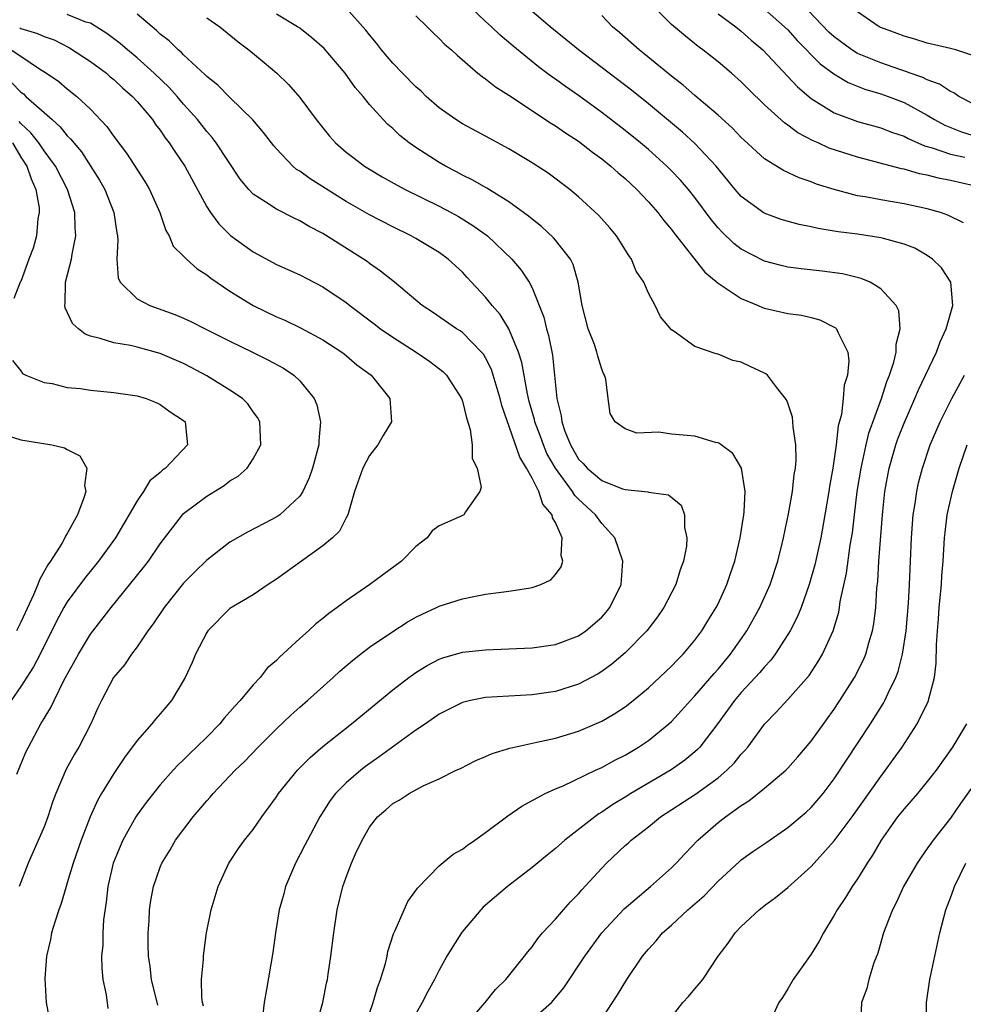
# Model space of a CAD drawing. Units: inches. Extents: x 2517000 to 2520000, y 1542000 to 1545000.
# Drawn here: x 2517481 to 2517562, y 1542557 to 1542642 of the extents above; entities that cross this region are included whole.
import ezdxf

# ---------------------------------------------------------------- set-up
doc = ezdxf.new("R2010")
doc.units = ezdxf.units.IN
doc.header["$MEASUREMENT"] = 0
doc.layers.add('LD25171542_2ft', color=63, linetype='Continuous')

msp = doc.modelspace()

# ---------------------------------------------------------------- linework, layer by layer
at = {"layer": 'LD25171542_2ft'}
for points, elevation in [([(2517519.116, 1542554.884), (2517520.949, 1542557), (2517521.853, 1542558.147), (2517522.747, 1542559), (2517524.339, 1542561), (2517524.619, 1542561.382), (2517525, 1542561.8), (2517525.482, 1542562.518), (2517525.904, 1542563), (2517527, 1542564.18), (2517527.699, 1542565), (2517528.314, 1542565.686), (2517529, 1542566.362), (2517529.291, 1542566.709), (2517531, 1542568.57), (2517531.413, 1542569), (2517533, 1542570.516), (2517533.261, 1542570.739), (2517533.529, 1542571), (2517535, 1542572.147), (2517536.058, 1542573), (2517539.051, 1542574.948), (2517541, 1542576.357), (2517541.768, 1542577), (2517542.381, 1542577.619), (2517543, 1542578.39), (2517543.306, 1542578.694), (2517543.555, 1542579), (2517545, 1542580.981), (2517546.001, 1542581.999), (2517547, 1542583.086), (2517548.829, 1542585.171), (2517549.625, 1542586.375), (2517549.99, 1542587), (2517550.909, 1542589), (2517551.383, 1542590.617), (2517551.452, 1542591), (2517551.517, 1542591.517), (2517552.044, 1542593.956), (2517552.375, 1542596.376), (2517552.56, 1542597.44), (2517552.735, 1542599), (2517552.982, 1542600.982), (2517553.31, 1542603), (2517553.414, 1542603.414), (2517553.748, 1542605), (2517553.981, 1542606.019), (2517555.053, 1542609), (2517555.523, 1542610.477), (2517555.748, 1542611), (2517556.13, 1542612.13), (2517556.331, 1542613), (2517556.318, 1542613.682), (2517556.659, 1542615), (2517556.542, 1542616.542), (2517556.314, 1542617), (2517555, 1542618.444), (2517554.082, 1542619), (2517553.315, 1542619.315), (2517551.718, 1542619.718), (2517549.955, 1542619.955), (2517548.148, 1542620.148), (2517547, 1542620.303), (2517546.435, 1542620.435), (2517545, 1542620.814), (2517543, 1542621.843), (2517542.346, 1542622.346), (2517541.332, 1542623.332), (2517541, 1542623.7), (2517540.411, 1542624.411), (2517539, 1542626.314), (2517538.45, 1542627), (2517537.781, 1542627.781), (2517537, 1542628.606), (2517536.604, 1542629), (2517535, 1542630.429), (2517534.326, 1542631), (2517533, 1542632.08), (2517531, 1542633.624), (2517529, 1542635.074), (2517527.861, 1542635.861), (2517527, 1542636.498), (2517526.699, 1542636.699), (2517525.554, 1542637.554), (2517523.346, 1542639.346), (2517522.26, 1542640.26), (2517521.517, 1542641), (2517521, 1542641.463), (2517519, 1542643.365)], 7170), ([(2517510.642, 1542555), (2517511.326, 1542557), (2517511.688, 1542558.312), (2517511.961, 1542559), (2517512.375, 1542560.375), (2517512.515, 1542561), (2517512.59, 1542561.41), (2517513.067, 1542562.933), (2517513.205, 1542563.205), (2517513.985, 1542565), (2517514.307, 1542565.694), (2517515, 1542566.651), (2517515.134, 1542566.866), (2517517, 1542568.766), (2517518.219, 1542569.78), (2517519, 1542570.208), (2517519.433, 1542570.567), (2517520.083, 1542571), (2517521, 1542571.649), (2517522.921, 1542573.079), (2517524.101, 1542573.899), (2517526.117, 1542575), (2517527, 1542575.398), (2517527.675, 1542575.675), (2517530.441, 1542577), (2517531, 1542577.25), (2517532.127, 1542577.872), (2517533, 1542578.309), (2517534.167, 1542579), (2517535, 1542579.559), (2517536.772, 1542581), (2517537, 1542581.209), (2517537.866, 1542582.134), (2517538.62, 1542583), (2517539, 1542583.398), (2517540.66, 1542585.34), (2517541, 1542585.714), (2517542.082, 1542587), (2517543.462, 1542589), (2517544.584, 1542591), (2517545.487, 1542593), (2517546.143, 1542595), (2517546.529, 1542596.529), (2517546.639, 1542597), (2517547.066, 1542599.066), (2517547.399, 1542601), (2517547.555, 1542602.445), (2517547.658, 1542603), (2517547.726, 1542603.726), (2517547.705, 1542605), (2517547.455, 1542606.545), (2517547.447, 1542607), (2517547.405, 1542607.405), (2517547, 1542608.589), (2517546.882, 1542608.882), (2517546.023, 1542609.977), (2517545.261, 1542611), (2517545.124, 1542611.124), (2517545, 1542611.19), (2517543.756, 1542611.756), (2517543, 1542612.121), (2517542.27, 1542612.271), (2517541, 1542612.814), (2517540.834, 1542612.834), (2517539, 1542613.478), (2517537.231, 1542614.769), (2517537, 1542614.918), (2517536.042, 1542616.042), (2517535.577, 1542617), (2517535, 1542618.067), (2517534.611, 1542619), (2517533.957, 1542619.957), (2517533.552, 1542621), (2517533.308, 1542621.308), (2517532.251, 1542623), (2517531.679, 1542623.679), (2517530.744, 1542624.744), (2517529, 1542626.355), (2517528.235, 1542627), (2517526.39, 1542628.39), (2517525, 1542629.294), (2517523, 1542630.481), (2517521, 1542631.583), (2517519, 1542632.649), (2517518.445, 1542633), (2517517, 1542634.016), (2517515.895, 1542635), (2517515.444, 1542635.444), (2517515, 1542635.833), (2517513.836, 1542637), (2517513, 1542637.872), (2517512.046, 1542639), (2517511.597, 1542639.597), (2517511, 1542640.304), (2517510.699, 1542640.699), (2517509, 1542642.601)], 7166), ([(2517525, 1542555.549), (2517526.66, 1542557), (2517527.723, 1542558.277), (2517529.547, 1542561), (2517531, 1542563), (2517532.924, 1542565.076), (2517535.195, 1542567), (2517537, 1542568.618), (2517537.381, 1542569), (2517538.155, 1542569.845), (2517539.266, 1542571), (2517541, 1542572.51), (2517541.632, 1542573), (2517543, 1542573.975), (2517543.638, 1542574.362), (2517545, 1542575.461), (2517546.821, 1542577), (2517547, 1542577.186), (2517547.851, 1542578.149), (2517549, 1542579.507), (2517551, 1542582.254), (2517551.489, 1542583), (2517552.74, 1542585), (2517553.503, 1542586.497), (2517553.706, 1542587), (2517553.967, 1542587.966), (2517554.291, 1542589), (2517554.399, 1542589.601), (2517554.569, 1542591), (2517554.668, 1542592.668), (2517554.741, 1542593.259), (2517554.844, 1542595), (2517555.146, 1542599), (2517555.354, 1542601), (2517555.727, 1542603), (2517556.301, 1542605), (2517556.481, 1542605.519), (2517557, 1542606.885), (2517557.941, 1542609), (2517558.251, 1542609.749), (2517559.796, 1542613), (2517560.114, 1542613.886), (2517560.64, 1542615), (2517561.206, 1542617), (2517561.038, 1542619), (2517560.234, 1542620.234), (2517559.444, 1542621), (2517559, 1542621.309), (2517557.93, 1542621.93), (2517557, 1542622.296), (2517555.239, 1542622.761), (2517555, 1542622.839), (2517553, 1542623.133), (2517551.344, 1542623.344), (2517551, 1542623.411), (2517549.624, 1542623.624), (2517549, 1542623.784), (2517547.977, 1542623.977), (2517546.416, 1542624.416), (2517544.956, 1542624.956), (2517543, 1542626.395), (2517542.481, 1542627), (2517540.825, 1542629), (2517539, 1542630.95), (2517537.928, 1542631.928), (2517535, 1542634.375), (2517533.543, 1542635.543), (2517528.998, 1542639), (2517527.91, 1542639.91), (2517526.562, 1542641), (2517524.205, 1542643)], 7172), ([(2517563, 1542627.292), (2517561, 1542627.755), (2517559.958, 1542627.958), (2517559, 1542628.224), (2517558.337, 1542628.337), (2517557, 1542628.738), (2517556.773, 1542628.773), (2517553, 1542629.768), (2517550.556, 1542630.556), (2517549.624, 1542631), (2517549.185, 1542631.185), (2517547.87, 1542631.87), (2517547, 1542632.536), (2517546.719, 1542632.719), (2517545, 1542634.284), (2517543.62, 1542635.62), (2517543, 1542636.259), (2517542.161, 1542637), (2517541, 1542637.975), (2517539.701, 1542639), (2517539.295, 1542639.295), (2517538.185, 1542640.185), (2517537, 1542641.198), (2517535.091, 1542643.091)], 7176), ([(2517545, 1542642.506), (2517546.719, 1542641), (2517547, 1542640.718), (2517547.801, 1542639.801), (2517549.795, 1542637.795), (2517550.955, 1542636.955), (2517552.197, 1542636.197), (2517553.626, 1542635.626), (2517555, 1542635.23), (2517555.639, 1542635), (2517557, 1542634.47), (2517559, 1542633.392), (2517559.637, 1542633), (2517560.516, 1542632.516), (2517561.943, 1542631.943), (2517565, 1542631.009)], 7180), ([(2517563, 1542634.348), (2517561.731, 1542635), (2517561.299, 1542635.299), (2517561, 1542635.42), (2517560.06, 1542636.06), (2517559, 1542636.423), (2517558.623, 1542636.623), (2517557.534, 1542637), (2517557.154, 1542637.154), (2517556.714, 1542637.286), (2517555, 1542637.891), (2517553, 1542638.706), (2517552.522, 1542639), (2517551, 1542640.115), (2517550.539, 1542640.538), (2517548.181, 1542643)], 7182), ([(2517492.785, 1542556.785), (2517492.242, 1542559), (2517492.118, 1542560.118), (2517491.988, 1542561), (2517491.964, 1542562.035), (2517491.971, 1542563), (2517492.046, 1542564.046), (2517492.088, 1542565), (2517492.197, 1542565.803), (2517492.413, 1542567), (2517493, 1542568.663), (2517493.138, 1542569), (2517493.844, 1542570.156), (2517494.326, 1542571), (2517495.823, 1542573), (2517497, 1542574.377), (2517497.308, 1542574.692), (2517497.564, 1542575), (2517499.457, 1542577), (2517500.24, 1542577.76), (2517501.426, 1542579), (2517503, 1542580.566), (2517504.248, 1542581.752), (2517505, 1542582.428), (2517505.669, 1542583), (2517507.884, 1542585), (2517508.46, 1542585.54), (2517509.536, 1542586.464), (2517510.217, 1542587), (2517511, 1542587.585), (2517513, 1542588.951), (2517514.249, 1542589.751), (2517515, 1542590.184), (2517515.548, 1542590.451), (2517516.772, 1542591), (2517517, 1542591.117), (2517519, 1542591.768), (2517519.971, 1542591.971), (2517521, 1542592.151), (2517522.341, 1542592.341), (2517523, 1542592.414), (2517524.689, 1542592.69), (2517525, 1542592.723), (2517525.762, 1542593), (2517526.598, 1542593.402), (2517527, 1542593.85), (2517527.485, 1542594.514), (2517527.63, 1542595), (2517527.493, 1542595.493), (2517527.589, 1542597), (2517527, 1542598.321), (2517526.74, 1542598.74), (2517526.731, 1542599), (2517525.914, 1542599.914), (2517525.586, 1542601), (2517525, 1542602.13), (2517524.529, 1542603), (2517523.943, 1542603.943), (2517522.398, 1542608.398), (2517522.252, 1542609), (2517521.655, 1542611), (2517521.492, 1542611.492), (2517521, 1542612.5), (2517520.813, 1542612.813), (2517520.656, 1542613), (2517519, 1542614.673), (2517518.813, 1542614.813), (2517518.501, 1542615), (2517516.434, 1542616.434), (2517515.55, 1542617), (2517513.153, 1542619), (2517511.964, 1542619.964), (2517511, 1542620.63), (2517510.793, 1542620.793), (2517510.491, 1542621), (2517507, 1542623.191), (2517505.814, 1542623.814), (2517505, 1542624.306), (2517504.518, 1542624.518), (2517503, 1542625.291), (2517502.087, 1542625.913), (2517501, 1542626.596), (2517500.61, 1542627), (2517499.888, 1542627.888), (2517497.822, 1542631), (2517497.465, 1542631.465), (2517497, 1542631.967), (2517496.194, 1542633), (2517495, 1542634.336), (2517494.45, 1542635), (2517493.766, 1542635.766), (2517492.473, 1542637), (2517491, 1542638.324), (2517490.17, 1542639), (2517489.547, 1542639.547), (2517488.415, 1542640.415), (2517487, 1542641.301), (2517486.607, 1542641.393), (2517485, 1542642.047)], 7158), ([(2517496.711, 1542556.711), (2517496.636, 1542557), (2517496.567, 1542557.433), (2517496.55, 1542559), (2517496.727, 1542560.727), (2517496.721, 1542561), (2517496.74, 1542561.26), (2517496.986, 1542563), (2517497.369, 1542565), (2517497.974, 1542567), (2517498.903, 1542569), (2517499.735, 1542570.265), (2517500.26, 1542571), (2517501, 1542571.905), (2517501.743, 1542573), (2517503, 1542574.702), (2517503.188, 1542575), (2517504.797, 1542577), (2517505.89, 1542578.11), (2517507, 1542579.054), (2517509.468, 1542581), (2517513, 1542583.915), (2517514.404, 1542585), (2517515, 1542585.422), (2517515.97, 1542586.03), (2517517, 1542586.559), (2517517.317, 1542586.683), (2517519, 1542587.162), (2517521, 1542587.377), (2517525, 1542587.541), (2517527, 1542587.815), (2517529, 1542588.57), (2517529.633, 1542589), (2517531, 1542590.191), (2517531.382, 1542590.618), (2517531.685, 1542591), (2517532.648, 1542593), (2517532.819, 1542595), (2517532.125, 1542597), (2517531, 1542598.236), (2517530.441, 1542599), (2517529, 1542600.33), (2517528.661, 1542600.661), (2517528.467, 1542601), (2517527, 1542602.996), (2517526.279, 1542604.279), (2517525.969, 1542605), (2517525.718, 1542605.718), (2517525.226, 1542607), (2517525.192, 1542607.192), (2517524.756, 1542608.756), (2517524.599, 1542609.401), (2517524.102, 1542612.102), (2517523.815, 1542613), (2517523.004, 1542615.004), (2517522.24, 1542616.24), (2517521.562, 1542617), (2517521, 1542617.708), (2517519.782, 1542619), (2517519.419, 1542619.418), (2517519, 1542619.867), (2517517.781, 1542621), (2517517, 1542621.574), (2517515, 1542622.77), (2517514.591, 1542623), (2517513, 1542623.767), (2517511, 1542624.81), (2517509, 1542625.967), (2517505.899, 1542627.899), (2517505, 1542628.559), (2517504.724, 1542628.724), (2517504.405, 1542629), (2517503, 1542630.483), (2517502.761, 1542630.761), (2517501.898, 1542631.898), (2517500.977, 1542632.977), (2517499, 1542634.915), (2517497.962, 1542635.962), (2517497, 1542636.714), (2517496.866, 1542636.866), (2517495, 1542638.579), (2517494.8, 1542638.8), (2517494.552, 1542639), (2517493.78, 1542639.78), (2517493, 1542640.362), (2517492.677, 1542640.677), (2517491, 1542642.073)], 7160), ([(2517497, 1542641.756), (2517498.128, 1542641), (2517499.697, 1542639.697), (2517500.628, 1542639), (2517501.933, 1542637.933), (2517503.027, 1542637), (2517504.034, 1542636.034), (2517505, 1542634.915), (2517506.426, 1542633), (2517507.574, 1542631.574), (2517508.078, 1542631), (2517509, 1542630.209), (2517509.672, 1542629.672), (2517510.567, 1542629), (2517511, 1542628.728), (2517512.092, 1542628.092), (2517513.372, 1542627.372), (2517514.074, 1542627), (2517517, 1542625.554), (2517518.044, 1542625), (2517518.658, 1542624.658), (2517519.902, 1542623.902), (2517521.157, 1542623), (2517523.261, 1542621), (2517524.043, 1542620.043), (2517524.737, 1542619), (2517525, 1542618.513), (2517526.012, 1542616.012), (2517526.24, 1542615), (2517526.415, 1542614.415), (2517526.742, 1542612.742), (2517527.121, 1542609), (2517527.508, 1542607.508), (2517527.551, 1542607), (2517527.818, 1542606.182), (2517528.297, 1542605), (2517529, 1542603.785), (2517529.405, 1542603.404), (2517529.745, 1542603), (2517531, 1542601.949), (2517532.78, 1542601.22), (2517533, 1542601.159), (2517534.958, 1542600.958), (2517535, 1542600.932), (2517536.723, 1542600.723), (2517537.818, 1542599.818), (2517538.116, 1542599), (2517538.101, 1542597.899), (2517538.319, 1542597), (2517538.28, 1542596.28), (2517538.039, 1542595), (2517537.752, 1542594.248), (2517537.379, 1542593), (2517536.333, 1542591), (2517535.787, 1542590.213), (2517534.866, 1542589), (2517533, 1542587.111), (2517531.865, 1542586.135), (2517531, 1542585.516), (2517530.684, 1542585.316), (2517529, 1542584.422), (2517527, 1542583.795), (2517525, 1542583.495), (2517521, 1542583.262), (2517519.703, 1542583), (2517519, 1542582.834), (2517517, 1542581.824), (2517515.822, 1542581), (2517515, 1542580.446), (2517511.844, 1542578.156), (2517510.67, 1542577.329), (2517510.254, 1542577), (2517509, 1542575.925), (2517508.081, 1542575), (2517507.611, 1542574.389), (2517506.729, 1542573), (2517505.669, 1542571), (2517505.453, 1542570.547), (2517504.636, 1542569), (2517503.781, 1542567), (2517503.624, 1542566.376), (2517503.244, 1542565), (2517502.919, 1542563), (2517502.681, 1542561.319), (2517502.137, 1542558.137), (2517501.929, 1542557), (2517501.794, 1542555.794)], 7162), ([(2517506.416, 1542555), (2517506.991, 1542557), (2517507.309, 1542558.691), (2517507.383, 1542559), (2517507.454, 1542559.454), (2517507.67, 1542561), (2517507.924, 1542563), (2517508.232, 1542565), (2517508.714, 1542567), (2517509, 1542567.799), (2517509.46, 1542569), (2517509.802, 1542569.802), (2517510.362, 1542571), (2517511, 1542572.112), (2517511.694, 1542573), (2517512.398, 1542573.602), (2517513, 1542574.146), (2517513.567, 1542574.433), (2517514.413, 1542575), (2517515, 1542575.33), (2517515.694, 1542575.694), (2517517, 1542576.269), (2517518.467, 1542577), (2517518.838, 1542577.162), (2517520.162, 1542577.838), (2517521, 1542578.183), (2517521.549, 1542578.451), (2517523.086, 1542578.913), (2517525.413, 1542579.413), (2517527, 1542579.774), (2517529, 1542580.372), (2517531, 1542581.221), (2517532.126, 1542581.874), (2517533, 1542582.453), (2517533.702, 1542583), (2517535, 1542584.086), (2517537, 1542585.958), (2517537.498, 1542586.502), (2517537.996, 1542587), (2517539, 1542588.197), (2517539.597, 1542589), (2517540.125, 1542589.875), (2517540.834, 1542591), (2517541, 1542591.334), (2517541.764, 1542593), (2517542.063, 1542593.937), (2517542.441, 1542595), (2517542.906, 1542597), (2517543.21, 1542599), (2517543.241, 1542599.241), (2517543.333, 1542601), (2517543.013, 1542603.013), (2517542.276, 1542604.276), (2517541.281, 1542605), (2517541.133, 1542605.133), (2517541, 1542605.178), (2517540.785, 1542605.214), (2517539, 1542605.76), (2517537, 1542605.939), (2517535.908, 1542606.092), (2517534.005, 1542606.005), (2517533, 1542606.389), (2517532.147, 1542607), (2517531.72, 1542607.72), (2517531.53, 1542609), (2517531.328, 1542610.672), (2517531.225, 1542611), (2517531.145, 1542611.145), (2517531, 1542611.535), (2517530.64, 1542612.639), (2517530.578, 1542613), (2517530.36, 1542613.64), (2517529.833, 1542615), (2517529.306, 1542617), (2517528.974, 1542619), (2517528.53, 1542620.53), (2517528.288, 1542621), (2517527, 1542622.632), (2517526.833, 1542622.833), (2517525.808, 1542623.808), (2517525, 1542624.437), (2517524.699, 1542624.699), (2517523, 1542625.932), (2517521.093, 1542627.093), (2517519.827, 1542627.827), (2517519, 1542628.222), (2517518.502, 1542628.502), (2517517.535, 1542629), (2517517, 1542629.311), (2517515, 1542630.611), (2517514.432, 1542631), (2517513.63, 1542631.63), (2517513, 1542632.241), (2517512.589, 1542632.589), (2517512.191, 1542633), (2517511, 1542634.311), (2517510.45, 1542635), (2517509.771, 1542635.771), (2517508.92, 1542637), (2517507.114, 1542639.114), (2517506.046, 1542640.046), (2517505, 1542640.87), (2517504.814, 1542641), (2517503, 1542642.076)], 7164), ([(2517515, 1542641.937), (2517515.968, 1542641), (2517516.477, 1542640.477), (2517517, 1542639.985), (2517517.476, 1542639.476), (2517518.049, 1542639), (2517518.537, 1542638.537), (2517520.335, 1542637), (2517520.704, 1542636.704), (2517521, 1542636.52), (2517521.837, 1542635.837), (2517523, 1542635.115), (2517526.669, 1542632.669), (2517527, 1542632.476), (2517527.864, 1542631.864), (2517529, 1542631.148), (2517530.204, 1542630.204), (2517531, 1542629.631), (2517531.782, 1542629), (2517532.412, 1542628.412), (2517533, 1542627.925), (2517533.998, 1542627), (2517535, 1542625.937), (2517535.827, 1542625), (2517536.326, 1542624.326), (2517537, 1542623.554), (2517537.231, 1542623.231), (2517539.871, 1542619.871), (2517541, 1542618.938), (2517543, 1542617.601), (2517544.464, 1542617), (2517544.833, 1542616.833), (2517545, 1542616.778), (2517547, 1542616.323), (2517548.173, 1542616.173), (2517549, 1542615.977), (2517549.769, 1542615.77), (2517551, 1542615.151), (2517551.094, 1542615.094), (2517551.18, 1542615), (2517551.293, 1542614.707), (2517552.157, 1542613), (2517552.241, 1542612.241), (2517552.13, 1542611), (2517551.856, 1542610.144), (2517551.777, 1542609), (2517551.61, 1542607.61), (2517551.347, 1542606.653), (2517551.168, 1542605), (2517550.873, 1542603), (2517550.587, 1542601.413), (2517550.53, 1542601), (2517550.191, 1542599), (2517549.836, 1542597), (2517549.327, 1542594.673), (2517548.848, 1542593), (2517548.141, 1542591), (2517547.821, 1542590.179), (2517547.197, 1542589), (2517547, 1542588.674), (2517545.917, 1542587), (2517545.528, 1542586.472), (2517545, 1542585.919), (2517544.593, 1542585.407), (2517543, 1542583.696), (2517542.404, 1542583), (2517540.979, 1542581.021), (2517539.427, 1542579), (2517539.22, 1542578.78), (2517539, 1542578.588), (2517538.13, 1542577.87), (2517536.96, 1542577.039), (2517533.49, 1542575), (2517533, 1542574.682), (2517531.949, 1542574.05), (2517531, 1542573.383), (2517530.754, 1542573.246), (2517530.41, 1542573), (2517527.825, 1542571), (2517527, 1542570.258), (2517526.292, 1542569.709), (2517525, 1542568.626), (2517522.87, 1542567), (2517520.788, 1542565.212), (2517520.584, 1542565), (2517519, 1542563.118), (2517518.911, 1542563), (2517518.168, 1542561.832), (2517517.674, 1542561), (2517517, 1542559.8), (2517516.609, 1542559), (2517516.038, 1542557.962), (2517515.541, 1542557), (2517515, 1542556.026)], 7168), ([(2517562.117, 1542624.116), (2517560.775, 1542624.775), (2517560.137, 1542625), (2517559, 1542625.332), (2517557, 1542625.767), (2517555, 1542626.091), (2517553.647, 1542626.353), (2517553, 1542626.447), (2517551, 1542626.984), (2517549.461, 1542627.461), (2517549, 1542627.651), (2517547.984, 1542627.984), (2517546.618, 1542628.618), (2517545, 1542629.636), (2517543.242, 1542631.242), (2517543, 1542631.474), (2517542.254, 1542632.254), (2517541, 1542633.387), (2517539, 1542635.083), (2517537.983, 1542635.983), (2517537, 1542636.734), (2517534.654, 1542638.654), (2517534.209, 1542639), (2517532.508, 1542640.508), (2517531.926, 1542641), (2517531, 1542641.97)], 7174), ([(2517541, 1542642.123), (2517542.518, 1542641), (2517543, 1542640.616), (2517543.852, 1542639.852), (2517544.846, 1542639), (2517547.826, 1542635.825), (2517549, 1542634.831), (2517551, 1542633.576), (2517552.548, 1542633), (2517553, 1542632.847), (2517555, 1542632.306), (2517555.934, 1542631.934), (2517557, 1542631.571), (2517557.366, 1542631.366), (2517558.753, 1542630.753), (2517559.418, 1542630.582), (2517561, 1542630.026), (2517562.236, 1542629.764)], 7178), ([(2517563, 1542638.482), (2517561.447, 1542639), (2517561, 1542639.126), (2517559, 1542639.59), (2517557.921, 1542639.921), (2517557, 1542640.183), (2517556.414, 1542640.415), (2517555, 1542640.928), (2517554.857, 1542641), (2517553, 1542642.288)], 7184), ([(2517480.904, 1542640.904), (2517481, 1542640.86), (2517482.429, 1542640.429), (2517483, 1542640.155), (2517483.863, 1542639.863), (2517485.184, 1542639.184), (2517487, 1542638.001), (2517488.362, 1542637), (2517488.698, 1542636.698), (2517489, 1542636.452), (2517489.741, 1542635.742), (2517490.607, 1542635), (2517491, 1542634.561), (2517492.322, 1542633), (2517492.596, 1542632.596), (2517493, 1542632.083), (2517493.433, 1542631.433), (2517493.777, 1542631), (2517494.253, 1542630.252), (2517495.121, 1542629), (2517497, 1542625.498), (2517497.312, 1542625), (2517498.03, 1542624.03), (2517499.038, 1542623.038), (2517501, 1542621.626), (2517503, 1542620.543), (2517505, 1542619.635), (2517507, 1542618.6), (2517509, 1542617.259), (2517509.321, 1542617), (2517511.42, 1542615.42), (2517511.95, 1542615), (2517513, 1542614.268), (2517515.007, 1542613), (2517516.187, 1542612.187), (2517517.32, 1542611.32), (2517517.633, 1542611), (2517518.925, 1542609), (2517519, 1542608.767), (2517519.341, 1542607.341), (2517519.676, 1542606.324), (2517519.847, 1542605), (2517519.842, 1542603.842), (2517520.261, 1542603), (2517520.623, 1542601.377), (2517520.514, 1542601), (2517519.259, 1542599.259), (2517519.109, 1542599), (2517518.88, 1542598.88), (2517517, 1542598.054), (2517516.388, 1542597.612), (2517515.977, 1542597), (2517515, 1542596.257), (2517513.763, 1542595), (2517511.022, 1542593), (2517509, 1542591.578), (2517508.234, 1542591), (2517507.498, 1542590.502), (2517507, 1542590.076), (2517506.39, 1542589.61), (2517505.748, 1542589), (2517505, 1542588.338), (2517503.255, 1542586.745), (2517503, 1542586.464), (2517502.205, 1542585.795), (2517501.591, 1542585), (2517501, 1542584.366), (2517499.88, 1542583), (2517499.439, 1542582.561), (2517499, 1542582.03), (2517498.505, 1542581.494), (2517498.118, 1542581), (2517497, 1542579.863), (2517496.122, 1542579), (2517495.542, 1542578.459), (2517495, 1542577.898), (2517494.538, 1542577.462), (2517494.107, 1542577), (2517493, 1542575.757), (2517491.782, 1542574.218), (2517491, 1542573.156), (2517490.899, 1542573), (2517489.771, 1542571), (2517488.945, 1542569), (2517488.491, 1542567), (2517488.352, 1542565.648), (2517488.124, 1542564.124), (2517488.056, 1542563), (2517488.045, 1542561.955), (2517487.946, 1542561), (2517487.96, 1542559.96), (2517488.069, 1542559), (2517488.334, 1542557.666), (2517488.487, 1542556.487)], 7156), ([(2517480.17, 1542639), (2517481, 1542638.47), (2517482.616, 1542637.384), (2517483.219, 1542637), (2517484.279, 1542636.279), (2517485, 1542635.655), (2517485.835, 1542635), (2517487, 1542633.904), (2517488.409, 1542632.409), (2517489, 1542631.546), (2517490.108, 1542630.108), (2517491.684, 1542627.684), (2517492.077, 1542627), (2517492.955, 1542625), (2517493.466, 1542623.466), (2517493.758, 1542623), (2517494.121, 1542622.121), (2517495, 1542621.263), (2517495.248, 1542621), (2517496.165, 1542620.165), (2517497, 1542619.658), (2517497.353, 1542619.353), (2517499, 1542618.237), (2517500.997, 1542617), (2517503, 1542616.038), (2517503.731, 1542615.731), (2517505.076, 1542615.076), (2517507, 1542614.044), (2517508.612, 1542613), (2517508.833, 1542612.833), (2517509.912, 1542611.912), (2517511.15, 1542611), (2517512.768, 1542609), (2517512.894, 1542607), (2517512.172, 1542605.828), (2517511.715, 1542605), (2517511, 1542604.095), (2517510.431, 1542603), (2517509.722, 1542601), (2517509.185, 1542599.185), (2517509.152, 1542599), (2517509, 1542598.734), (2517508.415, 1542597.586), (2517507.822, 1542597), (2517507, 1542596.32), (2517505.142, 1542595), (2517503, 1542593.44), (2517502.298, 1542593), (2517501, 1542592.112), (2517499, 1542590.931), (2517497.095, 1542589), (2517497, 1542588.86), (2517496.045, 1542587), (2517495.733, 1542586.267), (2517495.142, 1542585), (2517493.965, 1542583), (2517493, 1542581.871), (2517492.586, 1542581.414), (2517492.28, 1542581), (2517491, 1542579.569), (2517489.912, 1542578.088), (2517489, 1542576.721), (2517487.947, 1542575), (2517487.601, 1542574.399), (2517486.963, 1542573), (2517486.19, 1542571), (2517485.493, 1542569), (2517485, 1542567.323), (2517484.891, 1542567), (2517484.468, 1542565.532), (2517484.269, 1542565), (2517483.916, 1542563.915), (2517483.652, 1542563), (2517483.55, 1542562.45), (2517483.216, 1542561), (2517483.068, 1542559.068), (2517483.193, 1542557), (2517483.469, 1542555.469)], 7154), ([(2517480.205, 1542636.205), (2517481, 1542635.371), (2517481.222, 1542635.222), (2517481.447, 1542635), (2517483.685, 1542633), (2517484.391, 1542632.391), (2517485, 1542631.608), (2517485.319, 1542631.319), (2517485.552, 1542631), (2517486.217, 1542630.217), (2517487.779, 1542627.779), (2517488.217, 1542627), (2517489.013, 1542625), (2517489.269, 1542623.269), (2517489.323, 1542623), (2517489.362, 1542622.638), (2517489.277, 1542621), (2517489.384, 1542619.384), (2517489.553, 1542619), (2517491, 1542617.584), (2517492.099, 1542617), (2517494.244, 1542616.244), (2517495, 1542615.924), (2517495.632, 1542615.633), (2517496.854, 1542615), (2517499, 1542613.931), (2517500.934, 1542613), (2517502.311, 1542612.311), (2517503.605, 1542611.605), (2517504.487, 1542611), (2517505, 1542610.512), (2517506.252, 1542609), (2517506.465, 1542608.465), (2517506.8, 1542607), (2517506.639, 1542605.361), (2517506.64, 1542605), (2517506.11, 1542603), (2517505.827, 1542602.173), (2517505.275, 1542601), (2517505, 1542600.581), (2517503.28, 1542599), (2517503.119, 1542598.881), (2517502.587, 1542598.587), (2517500.496, 1542597.504), (2517499, 1542596.637), (2517497, 1542595.093), (2517495.939, 1542594.061), (2517495, 1542593.092), (2517493.33, 1542591), (2517492.403, 1542589.597), (2517491.932, 1542589), (2517491, 1542587.628), (2517490.516, 1542587), (2517489.921, 1542586.079), (2517488.983, 1542585), (2517487.932, 1542583), (2517487.622, 1542582.378), (2517487.017, 1542581), (2517486.005, 1542579), (2517485.618, 1542578.382), (2517484.917, 1542577.084), (2517484.022, 1542575), (2517483.739, 1542574.261), (2517483.334, 1542573), (2517483, 1542572.137), (2517481.627, 1542569), (2517480.868, 1542567)], 7152), ([(2517480.665, 1542576.665), (2517481.446, 1542578.553), (2517481.648, 1542579), (2517482.72, 1542581), (2517483, 1542581.466), (2517483.598, 1542582.402), (2517483.858, 1542583), (2517484.715, 1542584.715), (2517485.956, 1542587), (2517487, 1542588.712), (2517488.784, 1542591), (2517491.558, 1542594.442), (2517491.985, 1542595), (2517493, 1542596.489), (2517494.901, 1542599), (2517495, 1542599.099), (2517497, 1542600.586), (2517498.495, 1542601.505), (2517499, 1542601.901), (2517499.692, 1542602.309), (2517500.476, 1542603), (2517501, 1542603.812), (2517501.652, 1542605), (2517501.57, 1542607), (2517501.364, 1542607.364), (2517501, 1542607.844), (2517500.528, 1542608.528), (2517500.076, 1542609), (2517499, 1542609.704), (2517497, 1542610.941), (2517495.667, 1542611.667), (2517495, 1542612), (2517493, 1542612.869), (2517491, 1542613.42), (2517490.451, 1542613.549), (2517489, 1542613.797), (2517487.822, 1542614.178), (2517487, 1542614.352), (2517486.525, 1542614.525), (2517485.963, 1542615), (2517485.455, 1542615.455), (2517484.812, 1542616.812), (2517484.791, 1542617), (2517484.819, 1542617.181), (2517484.852, 1542619), (2517485.35, 1542621), (2517485.412, 1542621.413), (2517485.749, 1542623), (2517485.689, 1542623.688), (2517485.66, 1542625), (2517485.005, 1542627), (2517483.98, 1542629), (2517483, 1542630.303), (2517482.541, 1542631), (2517481.876, 1542631.876), (2517481, 1542632.663), (2517480.855, 1542632.855)], 7150), ([(2517480.282, 1542631), (2517481, 1542629.769), (2517481.522, 1542629), (2517481.893, 1542627.893), (2517482.293, 1542627), (2517482.577, 1542625.423), (2517482.588, 1542625), (2517482.47, 1542624.47), (2517482.361, 1542623), (2517482.074, 1542621.926), (2517481.696, 1542621), (2517481, 1542619.085), (2517480.948, 1542619), (2517480.405, 1542617.595)], 7148), ([(2517480.278, 1542612.278), (2517481, 1542611.382), (2517481.146, 1542611.146), (2517481.431, 1542611), (2517483, 1542610.388), (2517483.701, 1542610.299), (2517485, 1542609.953), (2517486.149, 1542609.851), (2517487, 1542609.706), (2517489, 1542609.515), (2517491, 1542609.221), (2517491.783, 1542609), (2517492.648, 1542608.648), (2517493, 1542608.488), (2517493.864, 1542607.864), (2517495, 1542607.12), (2517495.13, 1542607), (2517495.336, 1542605), (2517493.458, 1542603), (2517493.182, 1542602.818), (2517493, 1542602.64), (2517492.097, 1542601.903), (2517491.551, 1542601), (2517491, 1542600.194), (2517489.151, 1542597), (2517487.7, 1542595), (2517486.494, 1542593.506), (2517485, 1542591.506), (2517484.695, 1542591), (2517484.099, 1542589.901), (2517482.673, 1542587), (2517482.102, 1542585.898), (2517481, 1542584.201), (2517480.182, 1542583)], 7148), ([(2517531, 1542555.615), (2517532.334, 1542557.666), (2517533.14, 1542559), (2517534.493, 1542561), (2517535, 1542561.61), (2517535.673, 1542562.327), (2517536.22, 1542563), (2517537, 1542563.682), (2517538.407, 1542565), (2517539.794, 1542566.205), (2517541, 1542567.459), (2517542.838, 1542569.162), (2517543, 1542569.297), (2517543.997, 1542570.004), (2517545.191, 1542570.808), (2517547, 1542572.062), (2517548.591, 1542573.409), (2517549, 1542573.786), (2517550.042, 1542575), (2517551, 1542576.262), (2517554.124, 1542581), (2517555.228, 1542582.772), (2517555.352, 1542583), (2517555.629, 1542583.629), (2517556.307, 1542585), (2517556.507, 1542585.493), (2517556.883, 1542587), (2517557.178, 1542589), (2517557.385, 1542591.385), (2517557.479, 1542593), (2517557.651, 1542597), (2517557.795, 1542599), (2517557.961, 1542599.961), (2517558.093, 1542601), (2517558.257, 1542601.743), (2517558.586, 1542603), (2517559.259, 1542605), (2517560.114, 1542607), (2517561.118, 1542609), (2517562.203, 1542611)], 7174), ([(2517479, 1542606.065), (2517481, 1542605.447), (2517483.659, 1542605), (2517484.76, 1542604.76), (2517485, 1542604.61), (2517486.075, 1542604.075), (2517486.669, 1542603), (2517486.483, 1542601.518), (2517486.595, 1542601), (2517486.437, 1542600.437), (2517485.872, 1542599), (2517485, 1542597.386), (2517484.85, 1542597.15), (2517484.798, 1542597), (2517484.526, 1542596.526), (2517483.566, 1542595), (2517483.326, 1542594.674), (2517482.605, 1542593.395), (2517482.477, 1542593), (2517482.094, 1542592.094), (2517481, 1542589.735), (2517480.638, 1542589)], 7146), ([(2517537, 1542555.745), (2517537.977, 1542557), (2517538.467, 1542557.532), (2517539, 1542558.185), (2517539.381, 1542558.619), (2517539.675, 1542559), (2517540.997, 1542561), (2517541.875, 1542562.125), (2517542.458, 1542563), (2517543, 1542563.554), (2517544.526, 1542565), (2517544.801, 1542565.199), (2517545, 1542565.37), (2517545.956, 1542566.044), (2517547, 1542566.919), (2517549, 1542568.718), (2517551, 1542570.917), (2517552.551, 1542573), (2517555, 1542576.473), (2517555.413, 1542577), (2517556.081, 1542577.92), (2517556.844, 1542579), (2517558.139, 1542581), (2517559.08, 1542582.92), (2517559.621, 1542585), (2517559.781, 1542586.219), (2517559.788, 1542587.788), (2517559.87, 1542589), (2517559.957, 1542590.043), (2517560.018, 1542591), (2517560.218, 1542593), (2517560.265, 1542593.735), (2517560.379, 1542595), (2517560.497, 1542597), (2517560.539, 1542597.462), (2517560.726, 1542599), (2517561.169, 1542601), (2517561.745, 1542603), (2517562.448, 1542605)], 7176), ([(2517562.39, 1542581), (2517561.176, 1542579), (2517559.759, 1542577), (2517559, 1542576.027), (2517558.149, 1542575), (2517557, 1542573.695), (2517556.448, 1542573), (2517555.024, 1542571), (2517554.292, 1542569.708), (2517553.82, 1542569), (2517553, 1542567.652), (2517552.547, 1542567), (2517551.96, 1542566.04), (2517551.251, 1542565), (2517551, 1542564.523), (2517550.062, 1542563), (2517549.705, 1542562.295), (2517549, 1542561.168), (2517547.45, 1542559), (2517547, 1542558.183), (2517546.555, 1542557.445), (2517546.238, 1542557), (2517545.583, 1542555.584)], 7178), ([(2517563, 1542575.737), (2517561.858, 1542574.142), (2517561, 1542572.892), (2517559.511, 1542571), (2517559.295, 1542570.704), (2517559, 1542570.257), (2517558.47, 1542569.53), (2517558.122, 1542569), (2517556.967, 1542567), (2517556.358, 1542565.642), (2517556.011, 1542565), (2517555.371, 1542563.37), (2517555.239, 1542563), (2517554.735, 1542561.265), (2517554.414, 1542560.415), (2517553.977, 1542559), (2517553.792, 1542558.208), (2517553.348, 1542557), (2517553.249, 1542555)], 7180), ([(2517558.942, 1542555), (2517558.948, 1542557), (2517559.237, 1542559), (2517559.639, 1542561), (2517560.072, 1542563), (2517560.61, 1542565), (2517561, 1542566.014), (2517561.262, 1542566.738), (2517561.342, 1542567), (2517562.308, 1542569)], 7182)]:
    msp.add_lwpolyline(points, dxfattribs=dict(at, elevation=elevation))

doc.saveas('drawing.dxf')
